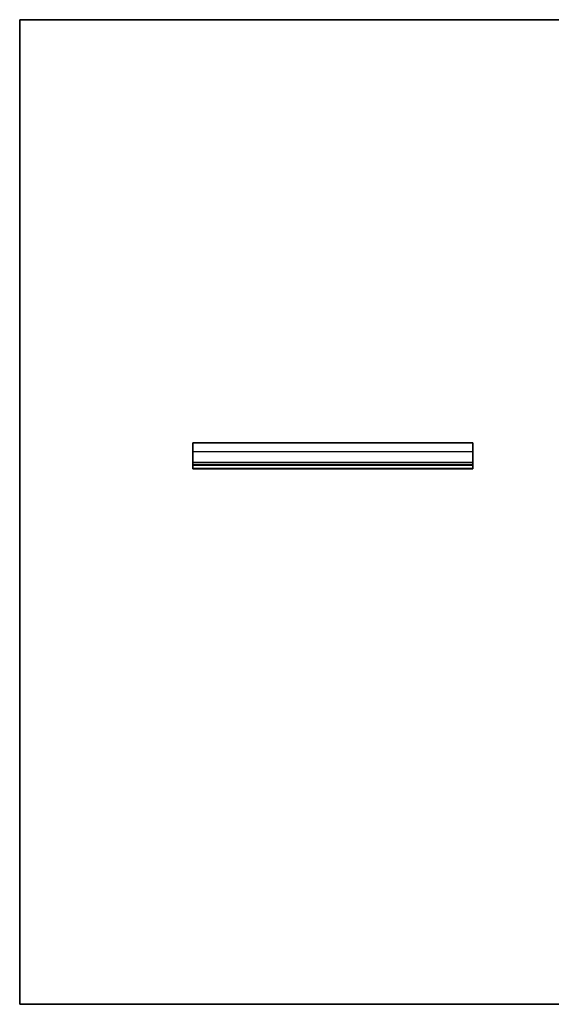
# Model space of a CAD drawing. Units: millimetres. Extents: x 22 to 3581, y 12 to 574.
# Drawn here: x 1410 to 1714, y 12 to 574 of the extents above; entities that cross this region are included whole.
import ezdxf

# ---------------------------------------------------------------- set-up
doc = ezdxf.new("R2010")
doc.units = ezdxf.units.MM
doc.header["$LTSCALE"] = 1.5
for name, color, linetype, lineweight in [('Border (ISO)', 7, 'Continuous', 35), ('Visible (ISO)', 7, 'Continuous', 35), ('Visible Narrow (ISO)', 7, 'Continuous', 25)]:
    doc.layers.add(name, color=color, linetype=linetype, lineweight=lineweight)

# ---------------------------------------------------------------- blocks, each defined once
blk = doc.blocks.new('図面枠 tk図枠')
at = {"layer": 'Border (ISO)'}
for p, q in [((14.49999999999999, 289), (14.50000000000001, 8.000000000000007)), ((14.49999999999999, 289), (405.4999999999999, 289)), ((14.50000000000001, 8.000000000000007), (405.4999999999999, 8.000000000000007))]:
    blk.add_line(p, q, dxfattribs=at)
blk = doc.blocks.new('A$C7AEB08B2')
at = {"layer": 'Visible (ISO)'}
for p, q in [((98.90672766180529, 305.697196692004), (98.90672766180967, 320.4971966920098)), ((98.90672766180967, 320.4971966920098), (258.9067276618097, 320.4971966920098)), ((258.9067276618053, 305.697196692004), (258.9067276618097, 320.4971966920098)), ((98.90672766180835, 307.9971966920969), (258.9067276618084, 307.9971966920969)), ((98.90672766180877, 307.6971966920037), (258.9067276618087, 307.6971966920037)), ((98.90672766180893, 305.6971966920039), (258.906727661809, 305.6971966920039))]:
    blk.add_line(p, q, dxfattribs=at)
at = {"layer": 'Visible Narrow (ISO)'}
for p, q in [((98.9067276618082, 315.4971966920111), (258.9067276618082, 315.4971966920111)), ((98.9067276618082, 309.4971966920239), (258.9067276618082, 309.4971966920239)), ((98.90672766180822, 309.1971966920357), (258.9067276618083, 309.1971966920357)), ((98.90672766180884, 305.9522810150883), (258.9067276618089, 305.9522810150883))]:
    blk.add_line(p, q, dxfattribs=at)
at = {"xscale": 2, "yscale": 2, "zscale": 2}
blk.add_blockref('図面枠 tk図枠', (-29.00000000000002, -16.00000000000001), dxfattribs=at)

msp = doc.modelspace()

# ---------------------------------------------------------------- block references
msp.add_blockref('A$C7AEB08B2', (1410.25, 12))

doc.saveas('drawing.dxf')
